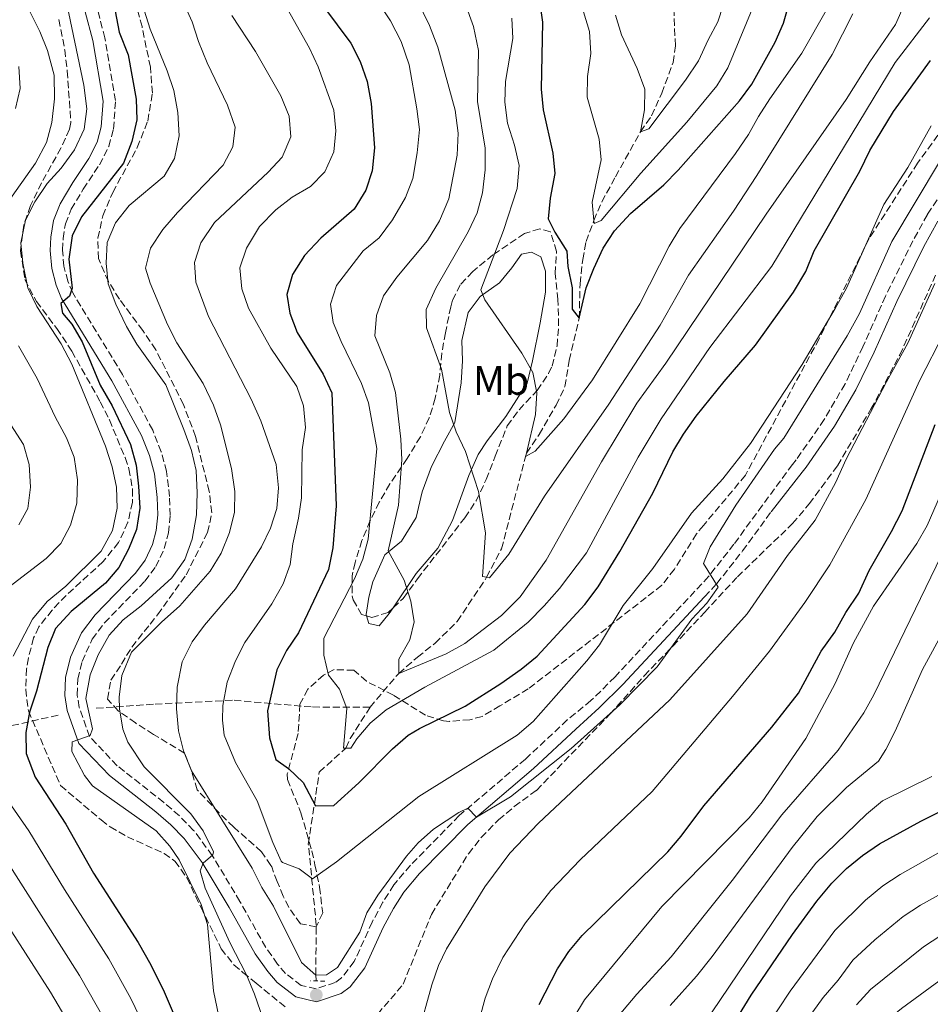
# Model space of a CAD drawing. Units: metres. Extents: x 668680 to 672146, y 4737436 to 4739833.
# Drawn here: x 671267 to 671488, y 4737860 to 4738099 of the extents above; entities that cross this region are included whole.
import ezdxf
from ezdxf.enums import TextEntityAlignment as Align

# ---------------------------------------------------------------- set-up
doc = ezdxf.new("R2010")
doc.units = ezdxf.units.M
doc.header["$MEASUREMENT"] = 0
doc.linetypes.add('DGN Style 2', pattern=[1.739922, 1.043953, -0.695969])
doc.linetypes.add('DGN Style 3', pattern=[2.435891, 1.739922, -0.695969])
for name, color, linetype, lineweight in [('Barranco lineal', 142, 'DGN Style 3', 13), ('Camino', 7, 'DGN Style 3', 0), ('Curva de nivel directora', 30, 'Continuous', 30), ('Curva de nivel intermedia', 30, 'Continuous', 0), ('Etiqueta de uso rústico', 92, 'Continuous', 0), ('Línea de cambio de uso (parcela vista)', 92, 'Continuous', 0), ('Margen derecho', 7, 'Continuous', 0), ('Pontón-alcantarilla (pasos de agua)', 1, 'DGN Style 2', 0), ('Punto acotado terreno (símbolo)', 7, 'Continuous', 0), ('Zona arbolada', 92, 'DGN Style 3', 0)]:
    doc.layers.add(name, color=color, linetype=linetype, lineweight=lineweight)
doc.styles.add('Style-Arial', font='arial.ttf')

# ---------------------------------------------------------------- blocks, each defined once
blk = doc.blocks.new('5PATER')
at = {"layer": 'Punto acotado terreno (símbolo)', "linetype": 'Continuous', "lineweight": 0}
h = blk.add_hatch(color=51, dxfattribs=at)
edge = h.paths.add_edge_path()
edge.add_ellipse((0, 0), major_axis=(-0.11, -0.111), ratio=0.999422, start_angle=0, end_angle=360)

msp = doc.modelspace()

# ---------------------------------------------------------------- linework, layer by layer
at = {"layer": 'Barranco lineal', "color": 142, "linetype": 'DGN Style 3', "lineweight": 13}
for points in [[(671352.29, 4737932.49, 869.04), (671359.26, 4737940.71, 865), (671363.79, 4737944.66, 863.85), (671368.11, 4737948.04, 863.09), (671373.44, 4737953.31, 861.37), (671380.6, 4737964.03, 860), (671384.22, 4737970.91, 858.66), (671390.25, 4737994.13, 855), (671393.36, 4737998.7, 854.04), (671397.45, 4738005.77, 853.09), (671399.6, 4738010.31, 853.09), (671400.63, 4738016.65, 851.75), (671403.08, 4738026.87, 850), (671403.27, 4738035.26, 849.23), (671403.92, 4738041.11, 848.66), (671404.75, 4738045.47, 848.09), (671406.61, 4738050.57, 845), (671408.55, 4738055.1, 843.66), (671411.88, 4738061.21, 842.7), (671417.97, 4738072.13, 840), (671420.63, 4738076, 839.23), (671423.1, 4738081.48, 838.47), (671425.85, 4738088.89, 837.13), (671426.41, 4738092.97, 836.75), (671425.94, 4738104.34, 835)], [(671276.58, 4737930.59, 897.15), (671259.07, 4737926.62, 904.77), (671239.58, 4737925.3, 913.72), (671220.08, 4737923.98, 920.88), (671205.33, 4737924.35, 928.32), (671188.15, 4737924.35, 937.89), (671169.32, 4737928.31, 946.83), (671151.48, 4737933.27, 958.07), (671132.97, 4737940.54, 971.47)], [(671352.29, 4737932.49, 869.04), (671338.04, 4737932.57, 872.18), (671318.88, 4737934.22, 879.05), (671299.72, 4737933.23, 887.01), (671285.51, 4737932.24, 893.9)], [(671339.19, 4737866.1, 885.03), (671339.12, 4737867.63, 885), (671339.26, 4737879.63, 882.7), (671337.31, 4737899.32, 877.18), (671339.97, 4737916.78, 873.85), (671346.46, 4737922.59, 870), (671347.49, 4737924.92, 870), (671352.29, 4737932.49, 869.04)]]:
    msp.add_polyline3d(points, dxfattribs=at)
at = {"layer": 'Camino', "color": 7, "linetype": 'DGN Style 3', "lineweight": 0}
for points in [[(671390, 4737919.91, 884.57), (671373.96, 4737906.22, 885.06), (671362.09, 4737894.16, 885.3), (671358.09, 4737889.4, 885.32), (671355.4, 4737885.18, 885.36), (671352.82, 4737880.38, 885.41), (671348.47, 4737870.82, 885.54), (671345.39, 4737866.88, 885.59), (671343.85, 4737865.74, 885.62), (671339.19, 4737864.18, 885.82), (671335.58, 4737865.03, 886), (671331.81, 4737867.9, 886.14), (671329.83, 4737870.21, 886.45), (671326.99, 4737874.25, 887.06), (671320.71, 4737885.39, 888.62), (671314.01, 4737896.53, 890), (671309.48, 4737902.64, 891.59), (671306.01, 4737906.18, 892.27), (671302.23, 4737909.42, 892.84), (671290.93, 4737918.31, 894.26), (671284.23, 4737925.4, 894.52), (671281.7, 4737932.47, 895.28), (671281.22, 4737935.51, 895.28), (671281.38, 4737939.28, 895.67), (671282.41, 4737943.63, 895.67), (671284.87, 4737948.98, 895.69), (671287.85, 4737952.98, 896.05), (671297.63, 4737963.09, 896.81), (671300.3, 4737966.61, 896.81), (671302.34, 4737971, 897.39), (671303.34, 4737974.8, 897.58), (671303.77, 4737979.08, 897.77), (671303.64, 4737983.59, 898.34), (671302.92, 4737989.68, 898.42), (671301.61, 4737994.5, 898.73), (671299.54, 4737999.73, 899.3), (671292.23, 4738013.2, 899.48), (671280.12, 4738033.01, 900.06), (671278.95, 4738035.88, 900.06), (671278, 4738039.5, 900.06), (671277.65, 4738043.4, 900.25), (671277.79, 4738046.21, 900.25), (671278.35, 4738049.8, 900.64), (671279.76, 4738053.31, 900.64), (671282.68, 4738058.19, 901.21), (671286.61, 4738064.11, 901.41), (671288.89, 4738068.52, 901.98), (671290.03, 4738072.78, 901.98), (671290.51, 4738079.67, 901.98), (671287.92, 4738094.87, 901.87), (671286.08, 4738102.02, 901.76)], [(671491.32, 4738057.61, 886.09), (671487.58, 4738052.02, 886.52), (671484.07, 4738045.66, 886.99), (671477.42, 4738032.23, 887.61), (671471.92, 4738019.94, 887.78), (671467.6, 4738010.93, 887.67), (671462.55, 4738002.29, 887.42), (671455.75, 4737992.52, 887.03), (671454.85, 4737991.38, 886.97), (671447.53, 4737981.49, 885.68), (671440.63, 4737972.04, 885.47), (671434.47, 4737964.22, 884.54), (671411.76, 4737939.85, 883.77), (671405.93, 4737934.11, 883.88), (671400.18, 4737929.41, 884.3), (671390, 4737919.91, 884.57)], [(671433.49, 4737959.28, 884.43), (671436.48, 4737962.49, 884.54), (671442.74, 4737970.44, 885.47), (671449.66, 4737979.93, 885.68)]]:
    msp.add_polyline3d(points, dxfattribs=at)
at = {"layer": 'Curva de nivel directora', "color": 30, "linetype": 'Continuous', "lineweight": 30, "flags": 128}
for points, elevation in [([(671289.49, 4738106.51), (671291.38, 4738096.24), (671293.55, 4738090.78), (671295.5, 4738080.02), (671295.66, 4738075.02), (671294.48, 4738069.79), (671292.45, 4738064.52), (671282.28, 4738051.5), (671279.99, 4738046.89), (671279.21, 4738041.24), (671279.98, 4738034.15), (671279.34, 4738032.2), (671277.28, 4738030.43), (671277.66, 4738028.12), (671279.89, 4738025.4), (671282.46, 4738021.11), (671286.77, 4738010.64), (671289.74, 4738005.65), (671294.13, 4737996.27), (671295.49, 4737991.23), (671296.13, 4737986.16), (671296.38, 4737980.83), (671295.59, 4737975.62), (671293.69, 4737970.85), (671291.34, 4737966.43), (671288.08, 4737962.64), (671279.72, 4737955.74), (671275.91, 4737951.61), (671274.06, 4737946.97), (671271.3, 4737936.39), (671269.62, 4737931.34), (671268.77, 4737926.41), (671268.84, 4737921.28), (671270.98, 4737915.55), (671278.46, 4737904.1), (671285.16, 4737892.26), (671296, 4737875.45), (671299.08, 4737870.05), (671302.31, 4737863.5), (671306.25, 4737854.41)], 900), ([(671337.93, 4738106.7), (671347.6, 4738093.6), (671349.94, 4738089.18), (671351.58, 4738084.34), (671352.55, 4738078.99), (671353.42, 4738068.19), (671352.83, 4738062.67), (671351.26, 4738057.93), (671348.48, 4738053.33), (671340.32, 4738046.33), (671336.36, 4738042.12)], 875), ([(671393.46, 4738103.76), (671394.14, 4738098.66), (671393.82, 4738082.43), (671394.33, 4738077.46), (671396.68, 4738066.94), (671397.12, 4738061.95), (671396.03, 4738056), (671395.52, 4738051.02), (671397.12, 4738047.74), (671400.07, 4738043.16), (671400.3, 4738039.44), (671401.35, 4738034.26), (671401.39, 4738029.05), (671403.08, 4738026.87), (671404.72, 4738034.28), (671406.58, 4738038.92), (671408.87, 4738043.87), (671411.6, 4738048.06), (671415.54, 4738052.27), (671423.59, 4738059.26), (671427.13, 4738062.79), (671441.96, 4738079.65), (671444.99, 4738083.62), (671450.66, 4738093.88), (671452.64, 4738098.47), (671453.99, 4738102.95)], 850), ([(671336.36, 4738042.12), (671333.49, 4738037.47), (671332.14, 4738032.64), (671332.86, 4738028.1), (671334.63, 4738023.42), (671340.91, 4738013.33), (671342.99, 4738008.75), (671344.1, 4737981.4), (671343.28, 4737971.2), (671342.25, 4737965.9), (671334.93, 4737950.54), (671332.05, 4737946.3), (671329.71, 4737941.59), (671327.41, 4737931.64), (671327.88, 4737925.07), (671329.46, 4737919.8), (671332.51, 4737917.63), (671336.06, 4737914.24), (671339.05, 4737908.58), (671343.54, 4737908.64), (671349.54, 4737914.13), (671357.73, 4737922.45), (671361.52, 4737925.72), (671364.31, 4737927.32), (671375.4, 4737932.73), (671384.06, 4737938.25), (671388.97, 4737941.77), (671392.9, 4737944.86), (671404.4, 4737957.43), (671407.64, 4737961.69), (671412.93, 4737970.3), (671420.92, 4737984.41), (671425.8, 4737994.47), (671428.39, 4737998.74), (671431.49, 4738003.11), (671438.23, 4738011.53), (671445.88, 4738020.34), (671455.08, 4738033.23), (671458.06, 4738038.24), (671460.12, 4738043.23), (671471.16, 4738062.57), (671473.62, 4738067.57), (671479.32, 4738077.02), (671488.32, 4738089.39)], 875), ([(671478.89, 4737975.11), (671481.47, 4737980.17), (671489.48, 4738001.1)], 900), ([(671393.35, 4737860.42), (671397.82, 4737869.07), (671400.59, 4737873.26), (671403.75, 4737877.13), (671424.57, 4737897.41), (671427.82, 4737901.2), (671433.36, 4737908.59), (671449.85, 4737927.7), (671456.27, 4737935.9), (671461.83, 4737946.09), (671465.11, 4737950.7), (671467.75, 4737955.48), (671470.92, 4737960.21), (671473.49, 4737965.67), (671478.89, 4737975.11)], 900), ([(671439.53, 4737854.12), (671444.81, 4737862.65), (671454.86, 4737877.4), (671460.75, 4737885.45), (671464.4, 4737889.81), (671467.96, 4737893.37), (671471.85, 4737896.52), (671476, 4737899.34), (671486.01, 4737904.88), (671495.01, 4737909.32)], 925)]:
    msp.add_lwpolyline(points, dxfattribs=dict(at, elevation=elevation))
at = {"layer": 'Curva de nivel intermedia', "color": 30, "linetype": 'Continuous', "lineweight": 0, "flags": 128}
for points, elevation in [([(671386.69, 4738099.71), (671386.95, 4738094.71), (671385.14, 4738084.32), (671385.05, 4738079.32), (671385.65, 4738074.18), (671387.35, 4738068.84), (671388.46, 4738063.96), (671388.03, 4738058.38), (671384.68, 4738048.19), (671379.2, 4738033.73), (671380.17, 4738031.36), (671389.16, 4738018.36), (671391.83, 4738013.69), (671392.79, 4738008.78), (671392.42, 4738003.56), (671390.25, 4737994.13), (671390.07, 4737993.32), (671392.34, 4737994.65), (671399.32, 4738002.46), (671406.26, 4738011.97), (671417.81, 4738030.37), (671424.88, 4738044.37), (671427.49, 4738048.63), (671441.04, 4738066.8), (671444.19, 4738071.41), (671446.55, 4738075.82), (671449.34, 4738080.13), (671457.12, 4738091.18), (671469.86, 4738113.66)], 855), ([(671411.84, 4738100.41), (671413.3, 4738095.63), (671417.13, 4738087.42), (671418.97, 4738082.48), (671418.89, 4738077.42), (671417.97, 4738072.13), (671419.95, 4738072.81), (671428.83, 4738084.6), (671432.06, 4738089.34), (671434.34, 4738094.4), (671436.74, 4738098.8), (671441.71, 4738114.26)], 840), ([(671295.55, 4738107.82), (671298.96, 4738096.97), (671303.09, 4738086.86), (671304.64, 4738082.11), (671305.65, 4738076.81), (671305.96, 4738071.09), (671304.85, 4738065.63), (671302.32, 4738061.3), (671293.87, 4738054.24), (671290.5, 4738050.05), (671288.49, 4738045.24), (671288.28, 4738040.24), (671288.7, 4738035.24), (671290.57, 4738030.27), (671293.15, 4738024.88), (671295.68, 4738020.57), (671302.71, 4738010.74), (671307.1, 4737999.92), (671308.98, 4737994.82), (671310.07, 4737989.93), (671310.33, 4737984.49), (671310.17, 4737979.16), (671309.15, 4737973.28), (671307.34, 4737968.35), (671304.19, 4737963.93), (671296.77, 4737957.07)], 895), ([(671304.71, 4738108.65), (671309.12, 4738098.75), (671310.65, 4738093.99), (671312.77, 4738088.83), (671317.66, 4738078.59), (671319.52, 4738073.21), (671318.99, 4738068.45), (671316.63, 4738064.04), (671305.57, 4738052.55), (671302.01, 4738048.4), (671298.98, 4738043.87), (671297.78, 4738038.99), (671298.95, 4738035.36), (671303.12, 4738025.37), (671305.42, 4738020.93), (671311.79, 4738011.07), (671314.33, 4738005.76), (671315.98, 4738001.04), (671318.71, 4737990.44), (671319.49, 4737984.86), (671319.43, 4737979.86), (671318.22, 4737974.86), (671316.18, 4737969.87)], 890), ([(671362.02, 4738107.59), (671366.75, 4738097.92), (671368.72, 4738092.66), (671372.99, 4738077.34), (671373.72, 4738071.74), (671373.45, 4738066.41), (671371.43, 4738055.83), (671369.14, 4738050.5), (671366.26, 4738045.7), (671358.77, 4738036.86), (671355.58, 4738032.32), (671353.89, 4738027.56), (671353.5, 4738022.57), (671357.13, 4738013.64), (671358.45, 4738008.82), (671359.77, 4737997.54), (671360.01, 4737992.54), (671359.21, 4737981.56), (671356.71, 4737970.42), (671360.61, 4737963.35), (671362.21, 4737958.2), (671363.01, 4737953.26), (671361.98, 4737948.88), (671359.28, 4737944.2), (671359.26, 4737940.71), (671370.75, 4737945.47), (671375.29, 4737947.94), (671384.23, 4737954.77), (671388.73, 4737959.25), (671395.06, 4737968.15), (671408.5, 4737992.04), (671417.06, 4738006.23), (671424.08, 4738015.94), (671448.44, 4738052.13), (671467.85, 4738079.93), (671473.65, 4738089.1), (671479.88, 4738098.17), (671482.05, 4738103.03)], 865), ([(671267.47, 4738105.87), (671272.17, 4738096.43), (671274.03, 4738091.79), (671275.64, 4738085.85), (671275.67, 4738080.12), (671275.05, 4738074.36), (671273.76, 4738069.53), (671271.11, 4738064.53), (671264.04, 4738054.58)], 910), ([(671278.43, 4738104.38), (671282.84, 4738083.41), (671283.59, 4738077.71), (671282.91, 4738072.76), (671280.55, 4738067.71), (671277.34, 4738063.25), (671273.92, 4738059.55), (671270.92, 4738055.1), (671268.66, 4738050.66), (671267.51, 4738045.19), (671268.03, 4738040.2), (671269.26, 4738034.25), (671271.44, 4738029.74), (671277.36, 4738020.7), (671279.92, 4738015.77), (671288.08, 4737995.83), (671289.72, 4737990.8), (671290.79, 4737985.92), (671290.91, 4737980.83), (671289.79, 4737975.34), (671287.07, 4737970.38), (671278.47, 4737961.87), (671273.92, 4737958.16), (671270.4, 4737953.85), (671265.69, 4737944.92)], 905), ([(671404.12, 4738101.19), (671405.58, 4738096.41), (671405.87, 4738091.08), (671405.06, 4738085.5), (671405.04, 4738080.49), (671407.91, 4738070.29), (671408.38, 4738065.3), (671406.19, 4738055.01), (671406.61, 4738050.57), (671406.68, 4738049.86), (671408.41, 4738050.57), (671417.99, 4738062.1), (671429.16, 4738074.4), (671436.49, 4738083.25), (671439.16, 4738087.65), (671446.45, 4738105.28)], 845), ([(671332.18, 4738102.01), (671337.61, 4738092.39), (671339.67, 4738087.83), (671343.5, 4738077.37), (671343.98, 4738072.3), (671343.54, 4738067.26), (671341.33, 4738062.4), (671337.83, 4738058.83), (671333.43, 4738056.23), (671329.47, 4738053.17), (671325.49, 4738049.12), (671322.28, 4738043.87), (671320.72, 4738039.1), (671321.15, 4738034), (671322.83, 4738029.29), (671328.25, 4738019.59), (671334.52, 4738010.33), (671336.12, 4738005.6), (671336.6, 4738000.4), (671335.8, 4737994.96), (671335.67, 4737983.34), (671334.97, 4737978.39), (671333.59, 4737972.18), (671332.94, 4737967.14), (671331.21, 4737962.45), (671328.5, 4737957.56), (671321.9, 4737948.2)], 880), ([(671354.5, 4738103.17), (671357.28, 4738099.01), (671359.87, 4738093.97), (671361.78, 4738088.37), (671363.69, 4738077.65), (671364.27, 4738072.68), (671363.77, 4738066.97), (671362.71, 4738060.8), (671360.94, 4738056.13), (671357.74, 4738050.73), (671354.5, 4738046.39), (671350.6, 4738043.26), (671344.14, 4738034.8), (671342.7, 4738030.28), (671343.36, 4738025.81), (671345.29, 4738021.19), (671350.24, 4738011.04), (671351.93, 4738006.33), (671353.96, 4737995.3), (671351.82, 4737973.26), (671350.51, 4737968.44), (671348.52, 4737963.66), (671341.1, 4737949.25), (671341.06, 4737945.15), (671342.25, 4737940.3), (671344.88, 4737936.92), (671346.64, 4737932.22)], 870), ([(671375.41, 4738103.23), (671377.43, 4738097.66), (671378.6, 4738091.83), (671378.37, 4738079.42), (671380.26, 4738068.14), (671380.27, 4738062.89), (671379.57, 4738057.28), (671378.29, 4738052.45), (671376.1, 4738047.81), (671368.26, 4738034.18), (671365.89, 4738028.97), (671365.98, 4738024.52), (671369.63, 4738014.48), (671371.57, 4738004.04), (671373.17, 4737999.3), (671375.48, 4737994.57), (671378.63, 4737984.82), (671380.32, 4737974.81), (671379.61, 4737964.2), (671380.6, 4737964.03), (671381.31, 4737963.91), (671385.97, 4737969.65), (671394.67, 4737983.73), (671410.23, 4738006.02), (671422.76, 4738025.2), (671429.59, 4738037.36), (671440.53, 4738052.88), (671446.2, 4738061.53), (671464.46, 4738090.85), (671469.51, 4738100.74)], 860), ([(671318.77, 4738100.33), (671324.53, 4738091.6), (671330.65, 4738080.83), (671332.69, 4738075.9), (671333.06, 4738070.89), (671331, 4738065.92), (671327.55, 4738062.3), (671314.53, 4738050.06), (671311.24, 4738045.16), (671309.67, 4738040.4), (671310.01, 4738035.64), (671313.11, 4738027.26), (671323.45, 4738007.28), (671325.79, 4738002), (671329.5, 4737991.4), (671330.04, 4737985.72), (671329.68, 4737980.73), (671328.16, 4737975.97), (671325.95, 4737971.44), (671319.66, 4737961.19), (671312.11, 4737952.39), (671309.1, 4737948.4), (671306.73, 4737943.53), (671305.45, 4737937.37), (671305.32, 4737932.13), (671305.79, 4737926.76), (671306.98, 4737921.9), (671308.93, 4737917.09), (671323.72, 4737893.45), (671326.07, 4737888.8), (671328.87, 4737884.26), (671335.66, 4737870.55), (671339.12, 4737867.54), (671341.69, 4737867.59), (671344.42, 4737869.34), (671349.86, 4737877.91), (671351.56, 4737882.61), (671354.17, 4737886.95), (671361.16, 4737896.37), (671364, 4737899.6), (671367.71, 4737902.91), (671373.87, 4737907), (671376.07, 4737908.02), (671378.1, 4737905.81), (671386.39, 4737910.73), (671401.15, 4737922.48), (671412.93, 4737933.06), (671421.97, 4737942.29), (671430.42, 4737953.87), (671434.06, 4737957.77), (671436.81, 4737961.64), (671433.26, 4737967.39), (671434.89, 4737971.45), (671441.09, 4737981.54), (671450.49, 4737995.13), (671452.71, 4737997.79), (671468.09, 4738022.58), (671471.13, 4738027.99), (671478.93, 4738045.53), (671490.56, 4738064.79)], 885), ([(671346.64, 4737932.22), (671345.88, 4737922.6), (671346.46, 4737922.59), (671347.65, 4737922.58), (671349.09, 4737924.81), (671352.33, 4737928.61), (671356.24, 4737931.86), (671365.57, 4737937.35), (671382.31, 4737946.31), (671390.65, 4737953.14), (671394.59, 4737957.07), (671398.28, 4737961.3), (671404.84, 4737970), (671417.35, 4737993.19), (671422.96, 4738002.48), (671434.75, 4738019.8), (671449.82, 4738039.5), (671479.73, 4738088.94), (671488.09, 4738099.73)], 870), ([(671267.01, 4738087.92), (671267.35, 4738082.6), (671266.2, 4738077.73)], 915), ([(671321.9, 4737948.2), (671319.66, 4737943.74), (671317.63, 4737938.6), (671316.53, 4737932.95), (671316.51, 4737929.37), (671316.92, 4737925.74), (671319.68, 4737919.11), (671324.86, 4737909.8), (671328.67, 4737899.72), (671330.76, 4737895.19), (671331.03, 4737894.84), (671335.06, 4737893.28), (671338.37, 4737890.84), (671344.17, 4737894.98), (671364.14, 4737910.83), (671388.02, 4737925.76), (671391.87, 4737929.03), (671404.92, 4737943.75), (671408.01, 4737947.67), (671413.7, 4737957.18), (671420.98, 4737966.19), (671430.31, 4737979.62), (671437.93, 4737987.91), (671444.62, 4737996.46), (671457.16, 4738015.68), (671465.21, 4738029.24), (671467.94, 4738034.19), (671477.04, 4738054.47), (671482.82, 4738063.44), (671488.51, 4738073.56)], 880), ([(671363.97, 4737853.23), (671367.26, 4737865.12), (671368.91, 4737869.84), (671370.82, 4737873.88), (671380.14, 4737888.97), (671386.24, 4737897.12), (671393.18, 4737904.36), (671425.1, 4737934.31), (671443.85, 4737955.16), (671453.63, 4737969.35), (671460.32, 4737977.85), (671465.31, 4737986.98), (671467.9, 4737992.68), (671477.62, 4738011.47), (671482.86, 4738020.79), (671489.41, 4738035.31)], 890), ([(671378.91, 4737857.15), (671380.26, 4737861.96), (671382.03, 4737866.65), (671384.55, 4737871.8), (671390.04, 4737880.16), (671396.22, 4737888.01), (671403.31, 4737895.5), (671420.77, 4737912.1), (671440.31, 4737935.12), (671449.26, 4737946.13), (671457.81, 4737957.89), (671463.93, 4737967.08), (671472.62, 4737982.89), (671485.78, 4738011.81), (671491.65, 4738023.34)], 895), ([(671266.94, 4738020.17), (671271.5, 4738012.23), (671275.87, 4738002.95), (671278.65, 4737997.82), (671280.5, 4737993.19), (671281.3, 4737987.64), (671281.1, 4737981.98), (671279.57, 4737976.64), (671277.25, 4737972.21), (671273.66, 4737968.58), (671264.64, 4737961.6)], 910), ([(671261.92, 4738005.75), (671268.2, 4737996.25), (671269.55, 4737991.43), (671269.85, 4737985.92), (671269.26, 4737980.72), (671267.05, 4737976.78)], 915), ([(671474.48, 4737957.06), (671485, 4737972.24), (671487.49, 4737976.57), (671492.66, 4737988.34)], 905), ([(671404.8, 4737843.3), (671407.56, 4737850.39), (671410.09, 4737854.68), (671417.04, 4737862.91), (671425.4, 4737871.94), (671440.16, 4737890.45), (671452.22, 4737906.41), (671465.93, 4737922.06), (671472.15, 4737931.11), (671474.57, 4737935.48), (671492.21, 4737971.93)], 910), ([(671316.18, 4737969.87), (671313.46, 4737965.52), (671306.15, 4737957.14), (671301.65, 4737953.14), (671294.38, 4737945.85), (671292.08, 4737940.19), (671291.38, 4737934.95), (671291.5, 4737932.15), (671292.28, 4737927.21), (671293.52, 4737924), (671297.47, 4737918.04), (671308.76, 4737906.65), (671311.79, 4737902.51), (671314.32, 4737897.42), (671314.15, 4737896.71), (671311.82, 4737894.71), (671311.09, 4737892.78), (671312.26, 4737888.61), (671318.3, 4737875.41), (671322.32, 4737867.55), (671324.24, 4737862.93), (671332.82, 4737838.17)], 890), ([(671296.77, 4737957.07), (671292.36, 4737953.67), (671289.01, 4737949.97), (671286.28, 4737945.25), (671284.34, 4737940.36), (671283.28, 4737934.62), (671284.94, 4737927.26), (671284.36, 4737925.67), (671280.01, 4737924.14), (671279.9, 4737921.76), (671283.02, 4737915.91), (671284.9, 4737913.41), (671300.37, 4737902.49), (671303.72, 4737898.78), (671305.97, 4737895.49), (671311.31, 4737884.66), (671312.81, 4737879.81), (671314.29, 4737863.74), (671315.62, 4737857.44)], 895), ([(671401.79, 4737857.24), (671404.35, 4737861.54), (671423.11, 4737884.16), (671444.33, 4737905.7), (671447.48, 4737909.58), (671458.08, 4737924.88), (671465.23, 4737938.27), (671469.65, 4737948.14), (671474.48, 4737957.06)], 905), ([(671425.11, 4737860.14), (671431.58, 4737867.28), (671435.34, 4737872), (671454.77, 4737898.48), (671460.83, 4737906.02), (671467.99, 4737913.02), (671475.7, 4737919.43), (671477.53, 4737922.23), (671479.78, 4737926.7), (671486.43, 4737941.69), (671491.83, 4737951.59)], 915), ([(671260.39, 4737915.43), (671269.46, 4737902.5), (671278.1, 4737888.26), (671288.91, 4737871.44), (671294.26, 4737861.86), (671297.36, 4737855.3)], 905), ([(671430.98, 4737852.12), (671454.37, 4737886.72), (671460.48, 4737894.64), (671472.83, 4737906.56), (671476.67, 4737909.8), (671488.63, 4737915.71)], 920), ([(671357.82, 4737715.19), (671368.92, 4737722.5), (671386.68, 4737735.38), (671390.33, 4737738.65), (671394.65, 4737743.65), (671400.18, 4737751.97), (671405.87, 4737762.03), (671411.31, 4737776.75), (671413.64, 4737781.18), (671422.16, 4737793.74), (671428.25, 4737801.67), (671432.25, 4737808.5), (671433.99, 4737813.2), (671437.11, 4737827.56), (671439.28, 4737835.48), (671442.89, 4737845.11), (671445.33, 4737850.01), (671454.26, 4737863.63), (671465.1, 4737878.3), (671472.58, 4737885.68), (671476.78, 4737889.15), (671480.94, 4737891.92), (671490.88, 4737897.48)], 930), ([(671263.73, 4737895.79), (671281.78, 4737867.39), (671288.2, 4737856.18)], 910), ([(671481.7, 4737881.77), (671485.88, 4737884.51), (671498.42, 4737891.48)], 935), ([(671259.18, 4737887.51), (671274.74, 4737863.4), (671281.15, 4737852.52)], 915), ([(671456.6, 4737854.27), (671462.3, 4737862.12), (671465.92, 4737866.31), (671469.45, 4737871.14), (671474.86, 4737876.11), (671481.7, 4737881.77)], 935), ([(671470.41, 4737860.31), (671473.81, 4737863.99), (671486.62, 4737874.37), (671490.82, 4737877.09)], 940), ([(671491.56, 4737866.95), (671481.34, 4737859.4), (671478.16, 4737856.83), (671474.61, 4737853.32), (671469.37, 4737847.13), (671465.41, 4737841.87), (671462.7, 4737837.67), (671460.34, 4737833.26), (671456.78, 4737825.78), (671449.11, 4737803.18), (671443.58, 4737789.83)], 945)]:
    msp.add_lwpolyline(points, dxfattribs=dict(at, elevation=elevation))
at = {"layer": 'Línea de cambio de uso (parcela vista)', "color": 92, "linetype": 'Continuous', "lineweight": 0}
for points in [[(671351.47, 4737954.64, 867.53), (671351.36, 4737955.04, 867.53), (671352, 4737959.18, 867.53), (671353.01, 4737962.93, 867.34), (671355.91, 4737969.46, 865.62), (671359.94, 4737972.83, 864.47), (671363.52, 4737978.54, 863.7), (671364.98, 4737984.72, 862.75), (671367.25, 4737990.88, 861.22), (671370.36, 4737997.07, 860.45), (671372.84, 4738001.58, 859.5), (671374.42, 4738011.22, 858.73), (671374.76, 4738016.55, 857.97), (671374.56, 4738021.46, 857.59), (671376.15, 4738028.29, 856.63), (671379, 4738032.12, 855.68), (671383.69, 4738035.46, 853.76), (671386.7, 4738039.14, 852.62), (671389.03, 4738042.39, 852.23), (671391.51, 4738042.94, 852.04), (671393.72, 4738041.78, 852.04), (671394.91, 4738038.26, 852.04), (671394.86, 4738033.2, 852.23), (671393.6, 4738025.77, 853.19), (671391.76, 4738016.57, 854.72), (671390.42, 4738011.15, 855.87), (671385.27, 4738003.02, 857.59), (671380.69, 4737997.13, 858.92), (671378.56, 4737993.83, 859.5), (671376.31, 4737988.73, 860.65), (671372.33, 4737977.79, 861.79), (671368.73, 4737971.12, 862.75), (671363.46, 4737964.95, 864.28), (671357.89, 4737956.64, 866.23)], [(671357.89, 4737956.64, 866.23), (671356.93, 4737955.21, 866.57), (671354.48, 4737952.25, 867.15), (671352, 4737952.81, 867.53), (671351.47, 4737954.64, 867.53)]]:
    msp.add_polyline3d(points, dxfattribs=at)
at = {"layer": 'Margen derecho', "color": 7, "linetype": 'Continuous', "lineweight": 0}
for points in [[(671283.19, 4738101.23, 901.76), (671284.99, 4738094.25, 901.87), (671287.49, 4738079.52, 901.98), (671287.06, 4738073.27, 901.98), (671286.08, 4738069.61, 901.98), (671284.02, 4738065.63, 901.41), (671280.14, 4738059.79, 901.21), (671277.07, 4738054.65, 900.64), (671275.44, 4738050.6, 900.64), (671274.8, 4738046.52, 900.25), (671274.64, 4738043.34, 900.25), (671275.04, 4738038.98, 900.06), (671276.1, 4738034.93, 900.06), (671277.43, 4738031.66, 900.06), (671289.63, 4738011.71, 899.48), (671296.82, 4737998.46, 899.3), (671298.76, 4737993.55, 898.73), (671299.97, 4737989.11, 898.42), (671300.65, 4737983.37, 898.34), (671300.77, 4737979.19, 897.77), (671300.38, 4737975.34, 897.58), (671299.5, 4737972.02, 897.39), (671297.72, 4737968.16, 896.81), (671295.35, 4737965.05, 896.81), (671285.56, 4737954.92, 896.05), (671282.28, 4737950.52, 895.69), (671279.56, 4737944.62, 895.67), (671278.39, 4737939.69, 895.67)], [(671449.66, 4737979.93, 885.68), (671457.19, 4737989.5, 886.96), (671458.16, 4737990.74, 887.03), (671465.07, 4738000.67, 887.42), (671470.25, 4738009.52, 887.67), (671474.64, 4738018.68, 887.78), (671480.13, 4738030.95, 887.61), (671486.73, 4738044.27, 886.99), (671490.14, 4738050.46, 886.52)], [(671278.39, 4737939.69, 895.67), (671278.22, 4737935.34, 895.28), (671278.78, 4737931.73, 895.28), (671281.64, 4737923.74, 894.52), (671289.08, 4737915.95, 894.26), (671300.32, 4737907.1, 892.84), (671303.96, 4737903.98, 892.27), (671307.19, 4737900.69, 891.59), (671311.51, 4737894.86, 890), (671318.12, 4737883.88, 888.62), (671324.45, 4737872.64, 887.06), (671327.46, 4737868.36, 886.45), (671329.74, 4737865.71, 886.14), (671334.28, 4737862.26, 886), (671339.33, 4737861.07, 885.82), (671345.25, 4737863.04, 885.62), (671347.5, 4737864.71, 885.59), (671351.05, 4737869.25, 885.54), (671355.51, 4737879.04, 885.41), (671357.99, 4737883.66, 885.36), (671360.51, 4737887.62, 885.32), (671364.31, 4737892.14, 885.3), (671376.01, 4737904.02, 885.06), (671392, 4737917.67, 884.57), (671402.23, 4737927.21, 884.3), (671407.9, 4737932.33, 883.88), (671413.66, 4737938, 883.77), (671433.49, 4737959.28, 884.43)]]:
    msp.add_polyline3d(points, dxfattribs=at)
at = {"layer": 'Pontón-alcantarilla (pasos de agua)', "color": 1, "linetype": 'DGN Style 2', "lineweight": 0, "elevation": 885.38, "flags": 128}
msp.add_lwpolyline([(671341.33, 4737866.06), (671337.74, 4737866.13)], dxfattribs=at)
at = {"layer": 'Zona arbolada', "color": 92, "linetype": 'DGN Style 3', "lineweight": 0}
for points in [[(671491.58, 4738073.26, 893.53), (671485.2, 4738064.5, 893.53), (671473.44, 4738046.18, 893.71), (671461.31, 4738021.88, 893.81), (671443.41, 4737988.78, 893.01), (671433.24, 4737976.61, 891.7), (671431.54, 4737974.57, 891.49), (671426.17, 4737966.01, 890.89), (671423.14, 4737962.09, 890.75), (671390.7, 4737936.94, 890.09), (671383.84, 4737932.86, 888.05), (671379.53, 4737930.28, 886.33), (671376.55, 4737929.46, 885.23), (671371.59, 4737929.08, 884.51), (671370.14, 4737929.2, 884.14), (671365.74, 4737930.55, 882.16), (671357.96, 4737935.44, 878.97), (671351.41, 4737938.79, 875.99), (671348.39, 4737941.48, 876.46), (671343.63, 4737941.62, 877.81), (671341.02, 4737940.29, 878.5), (671337.19, 4737936.89, 879.52), (671335.28, 4737933.24, 880.06), (671334.86, 4737926.1, 880.22), (671332.21, 4737916.35, 880.88), (671332.29, 4737914.97, 881), (671335.52, 4737906.87, 881.94), (671338.19, 4737897.64, 882.57), (671338.91, 4737894.25, 883.48), (671340.05, 4737888.89, 884.92), (671340.8, 4737882.6, 885.86), (671339.23, 4737879.23, 886.33), (671335.38, 4737879.98, 886.64), (671332.56, 4737883.97, 887.77), (671331.21, 4737886.64, 888.52), (671329.76, 4737890.19, 889.3), (671328.42, 4737893.75, 889.3), (671328.19, 4737894.09, 889.39), (671325.96, 4737897.46, 890.24), (671319.21, 4737903.41, 892.44), (671315.65, 4737906.87, 892.76), (671310.32, 4737912.49, 892.75), (671308.88, 4737917.33, 893.35), (671307.26, 4737921.39, 894), (671299.76, 4737925.91, 895.57), (671295.38, 4737928.68, 896.18), (671291.2, 4737931.62, 896.64), (671288.59, 4737934.5, 896.98), (671289.4, 4737939.08, 897.08), (671291.96, 4737942.96, 897.29), (671294.46, 4737947.11, 898.47), (671298.92, 4737952.68, 900.01), (671300.72, 4737954.94, 900.27), (671307.65, 4737964.64, 900.27), (671312.86, 4737974.88, 899.88), (671313.9, 4737979.69, 899.9), (671313.26, 4737984.84, 900.12), (671309.95, 4737998.18, 900.57), (671307.02, 4738005.94, 901.03), (671300.29, 4738019.22, 902.88), (671297.16, 4738023.91, 903.3), (671291.46, 4738031.51, 903.71), (671288.82, 4738035.77, 903.71), (671286.36, 4738041.33, 903.71), (671286.24, 4738046.29, 904.45), (671287.42, 4738051.72, 904.47), (671289.84, 4738057.4, 904.47), (671295.81, 4738068.3, 904.73), (671298.34, 4738074.71, 905.13), (671299.48, 4738081.51, 905.27), (671298.97, 4738087.81, 904.95), (671296.97, 4738097.61, 904.17), (671294.97, 4738104.64, 904.01)], [(671390.7, 4737936.94, 890.09), (671383.84, 4737932.86, 888.05), (671379.53, 4737930.28, 886.33), (671376.55, 4737929.46, 885.23), (671371.59, 4737929.08, 884.51), (671370.14, 4737929.2, 884.14), (671365.74, 4737930.55, 882.16), (671357.96, 4737935.44, 878.97), (671351.41, 4737938.79, 875.99), (671348.39, 4737941.48, 876.46), (671343.63, 4737941.62, 877.81), (671341.02, 4737940.29, 878.5), (671337.19, 4737936.89, 879.52), (671335.28, 4737933.24, 880.06), (671334.86, 4737926.1, 880.22), (671332.21, 4737916.35, 880.88), (671332.29, 4737914.97, 881), (671335.52, 4737906.87, 881.94), (671338.19, 4737897.64, 882.57), (671338.91, 4737894.25, 883.48), (671340.05, 4737888.89, 884.92), (671340.8, 4737882.6, 885.86), (671339.23, 4737879.23, 886.33), (671335.38, 4737879.98, 886.64), (671332.56, 4737883.97, 887.77), (671331.21, 4737886.64, 888.52), (671329.76, 4737890.19, 889.3), (671328.42, 4737893.75, 889.3), (671328.19, 4737894.09, 889.39), (671325.96, 4737897.46, 890.24), (671319.21, 4737903.41, 892.44), (671315.65, 4737906.87, 892.76), (671310.32, 4737912.49, 892.75), (671308.88, 4737917.33, 893.35), (671307.26, 4737921.39, 894), (671299.76, 4737925.91, 895.57), (671295.38, 4737928.68, 896.18), (671291.2, 4737931.62, 896.64), (671288.59, 4737934.5, 896.98), (671289.4, 4737939.08, 897.08), (671291.96, 4737942.96, 897.29), (671294.46, 4737947.11, 898.47), (671298.92, 4737952.68, 900.01), (671300.72, 4737954.94, 900.27), (671307.65, 4737964.64, 900.27), (671312.86, 4737974.88, 899.88), (671313.9, 4737979.69, 899.9), (671313.26, 4737984.84, 900.12), (671309.95, 4737998.18, 900.57), (671307.02, 4738005.94, 901.03), (671300.29, 4738019.22, 902.88), (671297.16, 4738023.91, 903.3), (671291.46, 4738031.51, 903.71), (671288.82, 4738035.77, 903.71), (671286.36, 4738041.33, 903.71), (671286.24, 4738046.29, 904.45), (671287.42, 4738051.72, 904.47), (671289.84, 4738057.4, 904.47), (671295.81, 4738068.3, 904.73), (671298.34, 4738074.71, 905.13), (671299.48, 4738081.51, 905.27), (671298.97, 4738087.81, 904.95), (671296.97, 4738097.61, 904.17), (671294.97, 4738104.64, 904.01)], [(671276.77, 4738099.35, 915.42), (671278.2, 4738092, 915.42), (671278.79, 4738086.87, 915.42), (671279.68, 4738074.35, 915.7), (671279.38, 4738072.73, 915.8), (671277.26, 4738068.17, 916.04), (671272.57, 4738059.72, 916.19), (671269.88, 4738054.2, 916.57), (671268.23, 4738049.48, 916.57), (671267.47, 4738043.21, 916.57), (671268.53, 4738036.27, 916.57), (671271.35, 4738030.92, 916.57), (671276.28, 4738024.36, 916.19), (671279.91, 4738018.89, 916.19), (671286.81, 4738006.62, 915.42), (671289.05, 4738002.2, 914.92), (671292.83, 4737993.07, 913.42), (671293.78, 4737990.35, 913.13), (671294.66, 4737985.39, 912.81), (671294.6, 4737982.26, 912.75), (671293.54, 4737977.38, 912.75), (671291.25, 4737972.48, 912.75), (671287.5, 4737967.82, 912.75), (671278.54, 4737959.65, 912.75), (671275.14, 4737956.07, 911.98), (671271.88, 4737951.98, 911.98), (671270.63, 4737949.31, 911.98), (671269.36, 4737944.46, 911.98), (671268.92, 4737941.82, 911.98), (671268.71, 4737936.82, 911.98), (671269.39, 4737931.6, 912.11), (671277.18, 4737913.48, 907.47), (671287.04, 4737905.15, 906.06), (671289.22, 4737903.48, 905.53), (671293.42, 4737901.09, 904.18), (671302.31, 4737897.02, 902.15), (671304.92, 4737895.18, 901.58), (671307.86, 4737891.13, 900.74), (671311.28, 4737883.9, 900.27), (671316.17, 4737873.91, 899.02), (671319.23, 4737870.01, 898.39), (671321.45, 4737868.19, 898.12), (671324.65, 4737865.55, 897.73), (671331.98, 4737859.58, 897.76)], [(671276.77, 4738099.35, 915.42), (671278.2, 4738092, 915.42), (671278.79, 4738086.87, 915.42), (671279.68, 4738074.35, 915.7), (671279.38, 4738072.73, 915.8), (671277.26, 4738068.17, 916.04), (671272.57, 4738059.72, 916.19), (671269.88, 4738054.2, 916.57), (671268.23, 4738049.48, 916.57), (671267.47, 4738043.21, 916.57), (671268.53, 4738036.27, 916.57), (671271.35, 4738030.92, 916.57), (671276.28, 4738024.36, 916.19), (671279.91, 4738018.89, 916.19), (671286.81, 4738006.62, 915.42), (671289.05, 4738002.2, 914.92), (671292.83, 4737993.07, 913.42), (671293.78, 4737990.35, 913.13), (671294.66, 4737985.39, 912.81), (671294.6, 4737982.26, 912.75), (671293.54, 4737977.38, 912.75), (671291.25, 4737972.48, 912.75), (671287.5, 4737967.82, 912.75), (671278.54, 4737959.65, 912.75), (671275.14, 4737956.07, 911.98), (671271.88, 4737951.98, 911.98), (671270.63, 4737949.31, 911.98), (671269.36, 4737944.46, 911.98), (671268.92, 4737941.82, 911.98), (671268.71, 4737936.82, 911.98), (671269.39, 4737931.6, 912.11), (671277.18, 4737913.48, 907.47), (671287.04, 4737905.15, 906.06), (671289.22, 4737903.48, 905.53), (671293.42, 4737901.09, 904.18), (671302.31, 4737897.02, 902.15), (671304.92, 4737895.18, 901.58), (671307.86, 4737891.13, 900.74), (671311.28, 4737883.9, 900.27), (671316.17, 4737873.91, 899.02), (671319.23, 4737870.01, 898.39), (671321.45, 4737868.19, 898.12), (671324.65, 4737865.55, 897.73), (671331.98, 4737859.58, 897.76)], [(671491.58, 4738073.26, 893.53), (671485.2, 4738064.5, 893.53), (671473.44, 4738046.18, 893.71), (671461.31, 4738021.88, 893.81), (671443.41, 4737988.78, 893.01), (671433.24, 4737976.61, 891.7), (671431.54, 4737974.57, 891.49), (671426.17, 4737966.01, 890.89), (671423.14, 4737962.09, 890.75), (671390.7, 4737936.94, 890.09)], [(671357.89, 4737956.64, 872.21), (671360.35, 4737958.92, 872), (671363.81, 4737963.66, 869.44), (671375.3, 4737978.43, 866.83), (671378.03, 4737982.54, 866.11), (671380.51, 4737987.76, 865.59), (671382.69, 4737993.44, 865.04), (671385.61, 4738000.78, 863.13), (671388.48, 4738004.68, 862.12), (671392.84, 4738009.34, 861.03), (671395.65, 4738013.45, 860.78), (671396.47, 4738015.25, 860.65), (671397.71, 4738020.15, 859.93), (671398.08, 4738025.08, 859.1), (671397.89, 4738031.41, 858.16), (671397.24, 4738037.7, 857.59), (671397.58, 4738043.08, 857.59), (671396.08, 4738047.84, 857.78), (671393.5, 4738048.54, 859.12), (671389.78, 4738047.44, 861.98), (671382.12, 4738042.26, 862.85), (671377.21, 4738038.21, 863.51), (671374.21, 4738035, 865.85), (671372.3, 4738031.22, 868.96), (671371.88, 4738029.68, 869.44), (671370.58, 4738023.31, 869.82), (671369.74, 4738018.43, 870.54), (671369.23, 4738013.07, 870.97), (671368.14, 4738007.46, 870.97), (671366.68, 4738002.71, 871.49), (671364.51, 4737998.1, 872.77), (671361.32, 4737992.83, 874.06), (671357.08, 4737986.66, 874.22), (671354.55, 4737982.25, 874.41), (671352.36, 4737977.78, 874.93), (671350.3, 4737972.95, 875.82), (671348.66, 4737967.63, 876.89), (671347.94, 4737964.38, 876.32), (671347.99, 4737959.45, 875.54), (671348.17, 4737958.52, 875.37), (671350.26, 4737954.99, 874.03), (671351.47, 4737954.64, 873.55)], [(671343.09, 4737845.08, 897.6), (671360.34, 4737865.32, 898.23), (671367.19, 4737882.24, 898.23), (671374.84, 4737894.78, 898.15), (671376.18, 4737896.97, 898.14), (671379.29, 4737900.88, 897.76), (671383.5, 4737905.19, 897.73), (671387.32, 4737908.42, 897.6), (671392.68, 4737912.34, 897.6), (671410.54, 4737930.82, 898.96), (671418.86, 4737940.16, 899.13), (671425.83, 4737947.33, 899.09), (671433.54, 4737955.6, 899.49), (671441.48, 4737964.13, 899.9), (671454.88, 4737977.08, 898.71), (671458.92, 4737981.85, 898.89), (671465.73, 4737991.08, 898.98), (671473.89, 4738004.84, 898.98), (671480.9, 4738017.98, 899.24), (671489.67, 4738037.53, 899.44)], [(671392.68, 4737912.34, 897.6), (671410.54, 4737930.82, 898.96), (671418.86, 4737940.16, 899.13), (671425.83, 4737947.33, 899.09), (671433.54, 4737955.6, 899.49), (671441.48, 4737964.13, 899.9), (671454.88, 4737977.08, 898.71), (671458.92, 4737981.85, 898.89), (671465.73, 4737991.08, 898.98), (671473.89, 4738004.84, 898.98), (671480.9, 4738017.98, 899.24), (671489.67, 4738037.53, 899.44)], [(671351.47, 4737954.64, 873.55), (671352.7, 4737954.29, 873.07), (671356.66, 4737955.5, 872.31), (671357.89, 4737956.64, 872.21)], [(671343.09, 4737845.08, 897.6), (671360.34, 4737865.32, 898.23), (671367.19, 4737882.24, 898.23), (671374.84, 4737894.78, 898.15), (671376.18, 4737896.97, 898.14), (671379.29, 4737900.88, 897.76), (671383.5, 4737905.19, 897.73), (671387.32, 4737908.42, 897.6), (671392.68, 4737912.34, 897.6)]]:
    msp.add_polyline3d(points, dxfattribs=at)

# ---------------------------------------------------------------- block references
at = {"layer": 'Punto acotado terreno (símbolo)', "color": 7, "linetype": 'Continuous', "lineweight": 0, "xscale": 10, "yscale": 10, "zscale": 10}
msp.add_blockref('5PATER', (671339.25, 4737862.72, 885.82), dxfattribs=at)

# ---------------------------------------------------------------- texts
at = {"layer": 'Etiqueta de uso rústico', "color": 92, "linetype": 'Continuous', "lineweight": 0, "style": 'Style-Arial'}
msp.add_text('Mb', height=7, dxfattribs=at).set_placement((671384.1, 4738011.78, 857.18), align=Align.MIDDLE_CENTER)

doc.saveas('drawing.dxf')
